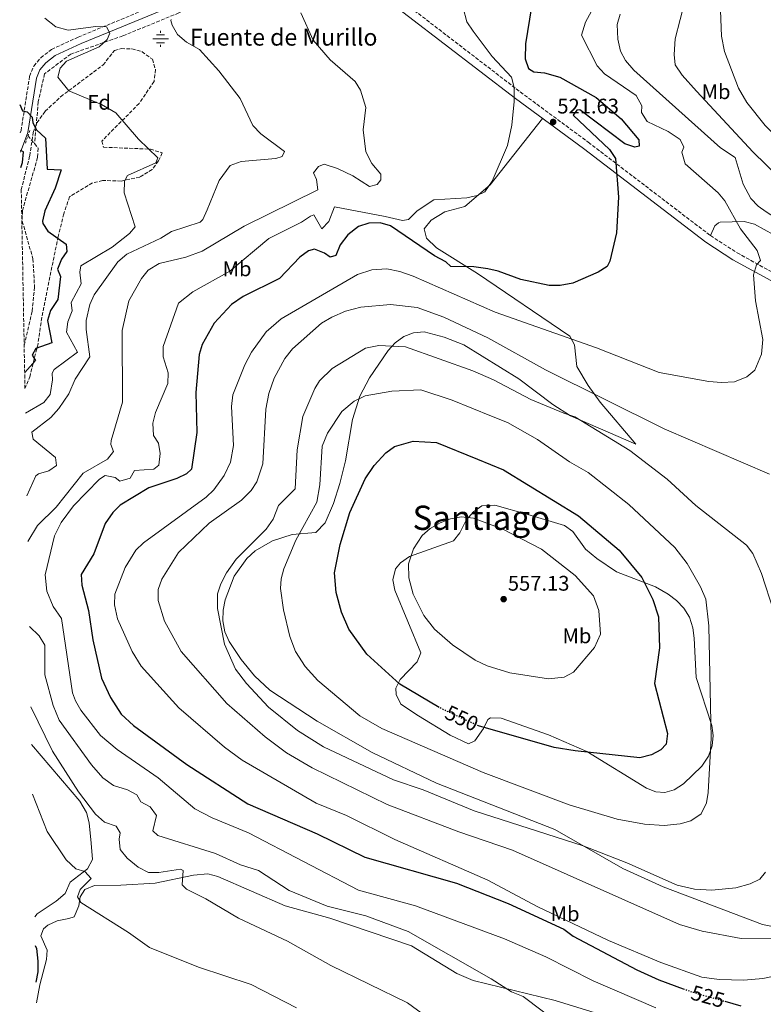
# Model space of a CAD drawing. Units: metres. Extents: x 627787 to 631238, y 4736557 to 4738933.
# Drawn here: x 627807 to 628159, y 4737355 to 4737822 of the extents above; entities that cross this region are included whole.
import ezdxf
from ezdxf.enums import TextEntityAlignment as Align

# ---------------------------------------------------------------- set-up
doc = ezdxf.new("R2010")
doc.units = ezdxf.units.M
doc.header["$MEASUREMENT"] = 0
for name, pattern in [('DGN Style 2', [1.7399219301090239, 1.043953158065414, -0.6959687720436097]), ('DGN Style 3', [2.435890702152634, 1.739921930109024, -0.6959687720436097]), ('DGN Style 5', [1.217945351076317, 0.5219765790327072, -0.6959687720436097])]:
    doc.linetypes.add(name, pattern=pattern)
for name, color, linetype, lineweight in [('Camino', 7, 'DGN Style 3', 0), ('Cota de curva de nivel directora', 7, 'Continuous', 0), ('Cota de punto acotado terreno', 7, 'Continuous', 0), ('Curva de nivel directora', 30, 'Continuous', 30), ('Curva de nivel directora no vista', 30, 'DGN Style 5', 30), ('Curva de nivel intermedia', 30, 'Continuous', 0), ('Etiqueta de uso rústico', 92, 'Continuous', 0), ('Etiqueta de zona arbolada', 92, 'Continuous', 0), ('Fuente-manantial-naciente', 7, 'Continuous', 0), ('Línea de cambio de uso (parcela vista)', 92, 'Continuous', 0), ('Margen derecho', 7, 'Continuous', 0), ('Pontón-alcantarilla (pasos de agua)', 1, 'DGN Style 2', 0), ('Punto acotado terreno (símbolo)', 7, 'Continuous', 0), ('Texto de Fuente', 4, 'Continuous', 0), ('Texto de Área (paraje) menor', 7, 'Continuous', 0), ('Vaguada', 142, 'DGN Style 3', 13), ('Vaguada no vista', 142, 'DGN Style 5', 0), ('Zona arbolada', 92, 'DGN Style 3', 0)]:
    doc.layers.add(name, color=color, linetype=linetype, lineweight=lineweight)
doc.styles.add('Style-Arial', font='arial.ttf')

# ---------------------------------------------------------------- blocks, each defined once
blk = doc.blocks.new('5NACIE')
at = {"layer": 'Fuente-manantial-naciente', "color": 4, "linetype": 'Continuous', "lineweight": 0, "flags": 128}
for points in [[(-0.375, 0), (0.375, 0)], [(-0.1875, 0.1875), (0.1875, 0.1875)], [(0, 0.2812), (0, 0.375)], [(-0.1875, -0.1875), (0.1875, -0.1875)], [(0, -0.2812), (0, -0.375)]]:
    blk.add_lwpolyline(points, dxfattribs=at)
blk = doc.blocks.new('5PATER')
at = {"layer": 'Vaguada no vista', "linetype": 'Continuous', "lineweight": 0}
h = blk.add_hatch(color=51, dxfattribs=at)
edge = h.paths.add_edge_path()
edge.add_ellipse((0, 0), major_axis=(-0.1095731443231308, -0.1110710700762829), ratio=0.9994222409660317, start_angle=0, end_angle=360)

msp = doc.modelspace()

# ---------------------------------------------------------------- linework, layer by layer
at = {"layer": 'Camino', "color": 7, "linetype": 'DGN Style 3', "lineweight": 0}
for points in [[(627934.5799999982, 4737861.77, 515.3399999999966), (627935.4600000011, 4737855.260000001, 514.550000000003), (627946.2300000002, 4737856.800000001, 519.5099999999948), (627955.5100000007, 4737852.369999999, 515.8000000000029), (627959.7899999988, 4737850.180000001, 514.7700000000041), (627964.1000000006, 4737847.690000001, 514.779999999999), (627976.2399999974, 4737839.36, 516.5200000000041), (628043.7800000003, 4737787.41, 520.1600000000036), (628075.94, 4737763.620000001, 523.279999999999), (628133.7799999998, 4737719.390000002, 528.0599999999977), (628146.3799999994, 4737711.270000001, 528.800000000003), (628164.0300000008, 4737701.520000001, 530.0599999999978), (628237.5500000003, 4737665.4, 537.5800000000017), (628359.4999999995, 4737609.690000001, 544.3399999999965)], [(627807.1200000015, 4737768.090000002, 500.0099999999948), (627807.489999998, 4737769.100000001, 499.9900000000052), (627811.5599999983, 4737794.810000001, 501.6100000000005), (627813.5399999986, 4737799.699999999, 501.9700000000012), (627816.8400000001, 4737803.560000001, 502.1600000000037), (627821.859999998, 4737807.560000001, 502.4900000000054), (627834.5399999982, 4737813.380000001, 503.2100000000065), (627914.3699999999, 4737846.330000003, 513.2400000000054), (627923.5499999998, 4737850.300000001, 513.6699999999983), (627931.4600000001, 4737854.720000003, 514.550000000003)]]:
    msp.add_polyline3d(points, dxfattribs=at)
at = {"layer": 'Curva de nivel directora', "color": 30, "linetype": 'Continuous', "lineweight": 30, "flags": 128}
for points, elevation in [([(628050.07, 4737833.75), (628046.3099999982, 4737810.190000001), (628046.0800000002, 4737803.17), (628047.6899999996, 4737798.53), (628050.1700000007, 4737796.890000002), (628055.1500000006, 4737796.520000001), (628062.4699999986, 4737794.37), (628079.6700000005, 4737784.79), (628091.4599999988, 4737774.640000001), (628099.91, 4737764.710000002), (628100.1000000001, 4737761.770000001), (628097.9199999986, 4737761.29), (628093.209999999, 4737762.900000001), (628071.9300000002, 4737779.000000001), (628070.4699999982, 4737778.82), (628068.8200000009, 4737776.430000001), (628086.0000000005, 4737760.160000001), (628088.7799999989, 4737755.980000001), (628090.3199999989, 4737737.65), (628089.2699999984, 4737720.75), (628086.2099999984, 4737707.280000002), (628084.9099999998, 4737704.740000002), (628080.6799999987, 4737702.07), (628068.5999999996, 4737696.86), (628062.6099999994, 4737695.730000001), (628057.5099999986, 4737695.850000001), (628043.959999999, 4737698.619999999), (628033.2699999983, 4737702.640000001), (628028.3799999999, 4737703.680000001), (628021.7900000005, 4737704.690000001), (628010.97, 4737704.830000001), (628008.5800000007, 4737706.920000001), (628003.129999999, 4737709.76)], 525.0000000000001), ([(627806.869999999, 4737781.439999999), (627808.2100000001, 4737778.550000002), (627810.329999999, 4737777.960000002), (627812.8199999989, 4737775.490000002), (627813.0800000004, 4737772.79), (627814.8399999995, 4737769.460000002), (627819.0399999995, 4737765.560000001), (627819.9400000002, 4737750.86), (627826.5599999987, 4737750.540000001), (627823.730000001, 4737741.83), (627818.8399999982, 4737731.140000002), (627817.7299999996, 4737726.199999999), (627817.8300000002, 4737725.090000001), (627820.1199999991, 4737721.51), (627828.9300000002, 4737715.289999999), (627829.1299999991, 4737711.860000002), (627826.5799999987, 4737708.190000001), (627824.7500000005, 4737703.51), (627826.1600000008, 4737700.020000001), (627824.9000000001, 4737689.150000001), (627821.4600000002, 4737684.010000001), (627819.9600000003, 4737679.170000001), (627822.0300000003, 4737668.600000001), (627814.5699999991, 4737665.980000001), (627812.7999999989, 4737662.850000001), (627814.3299999998, 4737660.25), (627809.2200000003, 4737654.650000001)], 500.0000000000011), ([(627807.4199999988, 4737751.590000001), (627808.1999999988, 4737754.09), (627808.6599999992, 4737759.080000001), (627807.269999999, 4737759.650000001)], 500.000000000001), ([(628003.129999999, 4737709.76), (627982.3499999985, 4737724.100000001), (627977.5199999983, 4737725.380000002), (627972.1200000005, 4737725.33), (627967.2499999999, 4737723.680000001), (627962.0799999998, 4737719.810000001), (627958.5300000004, 4737715.080000003), (627956.4699999995, 4737709.960000001), (627953.7499999994, 4737709.150000001), (627951.0499999992, 4737711.050000002), (627946.4400000003, 4737712.990000002), (627943.5199999989, 4737712.220000001), (627939.4299999987, 4737709.260000002), (627929.8599999996, 4737699.130000002), (627912.6199999999, 4737690.539999999), (627907.0899999999, 4737686.789999999), (627898.9699999995, 4737677.960000002), (627893.2499999997, 4737667.900000001), (627891.8700000006, 4737663.090000002), (627890.1899999997, 4737645.17), (627890.7399999995, 4737626.24), (627888.149999999, 4737608.880000002), (627885.7799999998, 4737606.580000003), (627881.2800000003, 4737604.4), (627867.9299999997, 4737599.940000001), (627854.4400000002, 4737591.74), (627850.8700000006, 4737588.250000001), (627847.3100000002, 4737583.09), (627841.9000000008, 4737568.74), (627835.9599999997, 4737558.910000003), (627836.219999999, 4737553.910000003), (627839.3599999994, 4737541.870000001), (627841.4200000003, 4737527.99), (627845.6000000001, 4737509.940000001), (627849.9000000006, 4737500.67), (627854.8200000002, 4737492.84), (627860.769999998, 4737487.439999999), (627886.03, 4737468.930000001), (627914.779999999, 4737450.430000001), (627947.6399999984, 4737436.180000001), (627970.1800000002, 4737425.160000001), (628013.6099999996, 4737412.82), (628038.0299999992, 4737403.24), (628064.3300000004, 4737390.990000002), (628068.8700000001, 4737387.76), (628098.8899999986, 4737371.810000001), (628109.3600000005, 4737367.110000002), (628120.9199999986, 4737362.830000001)], 525.0000000000002), ([(628005.3699999986, 4737496.050000002), (627986.7299999995, 4737507.030000002), (627971.11, 4737521.27), (627962.5499999992, 4737533.000000002), (627959.1299999994, 4737541.150000001), (627956.5900000002, 4737550.51), (627955.8499999982, 4737559.760000002), (627958.47, 4737573.160000001), (627963.0900000001, 4737588.380000001), (627970.4299999983, 4737604.279999999), (627974.6100000005, 4737610.490000002), (627980.1899999992, 4737616.560000001), (627984.1900000003, 4737619.57), (627993.1499999989, 4737622.04), (628004.1700000005, 4737621.430000001), (628023.4600000002, 4737613.560000002), (628035.7600000004, 4737608.560000001), (628071.2599999995, 4737586.750000001), (628090.529999999, 4737570.52), (628101.3299999994, 4737557.550000001), (628106.5700000009, 4737547.190000001), (628109.1799999994, 4737538.890000002), (628109.7200000002, 4737524.210000001), (628107.36, 4737507.279999999), (628113.4500000008, 4737483.610000002), (628112.7899999992, 4737478.670000001), (628110.23, 4737475.939999999), (628105.8400000001, 4737473.560000001), (628100.29, 4737472.080000003), (628069.6599999992, 4737475.420000001), (628059.869999999, 4737477.07), (628024.019999999, 4737487.380000002)], 550.0000000000003), ([(627814.2499999994, 4737383.24), (627814.769999998, 4737381.830000003), (627815.4599999987, 4737375.890000001), (627815.4499999997, 4737370.890000001), (627814.5699999991, 4737365.939999999)], 500.000000000001), ([(628140.6299999984, 4737356.880000001), (628148.1200000007, 4737354.770000001)], 525.0000000000001)]:
    msp.add_lwpolyline(points, dxfattribs=dict(at, elevation=elevation))
at = {"layer": 'Curva de nivel directora no vista', "color": 30, "linetype": 'DGN Style 5', "lineweight": 30, "flags": 128}
for points, elevation in [([(628024.019999999, 4737487.380000002), (628023.2799999992, 4737487.59), (628006.5699999989, 4737495.340000001), (628005.3699999986, 4737496.050000002)], 550.0000000000005), ([(628120.9199999986, 4737362.830000001), (628125.3199999996, 4737361.210000004), (628140.6299999984, 4737356.880000001)], 525.0000000000005)]:
    msp.add_lwpolyline(points, dxfattribs=dict(at, elevation=elevation))
at = {"layer": 'Curva de nivel intermedia', "color": 30, "linetype": 'Continuous', "lineweight": 0, "flags": 128}
for points, elevation in [([(628086.2199999995, 4737841.83), (628074.5499999997, 4737820.470000001), (628072.7800000017, 4737814.33), (628080.1800000002, 4737799.739999999), (628083.5599999997, 4737796.039999999), (628098.550000001, 4737785.689999999), (628101.3499999995, 4737780.850000001), (628101.2000000019, 4737777.749999999), (628103.8600000018, 4737773.489999999), (628113.7200000013, 4737768.689999998), (628119.4800000013, 4737764.91), (628121.1100000008, 4737761.300000001), (628120.2400000013, 4737758.84), (628121.75, 4737753.350000001), (628137.3499999995, 4737739.66), (628140.5900000003, 4737735.849999999), (628147.9100000006, 4737722.59), (628155.8400000011, 4737712.390000001), (628157.4700000006, 4737707.59), (628155.6300000009, 4737705.640000001), (628154.1500000012, 4737700.759999999), (628155.1000000011, 4737688.55), (628158.5099999999, 4737670.15), (628157.950000001, 4737663.33), (628154.7500000002, 4737655.710000001), (628150.9200000013, 4737652.499999999), (628145.1600000013, 4737650.230000001), (628139.0400000013, 4737649.789999997), (628133.0100000009, 4737650.319999999), (628109.4299999997, 4737654.630000001)], 530.0000000000001), ([(628121.7800000013, 4737830.8), (628117.0800000008, 4737812.63), (628116.5599999999, 4737805.15), (628117.1299999999, 4737800.189999999), (628120.3600000021, 4737795.350000001), (628127.2000000017, 4737787.779999998), (628153.9900000002, 4737758.909999999), (628166.02, 4737747.310000001), (628176.9099999998, 4737739.159999999), (628219.2300000007, 4737703.3), (628231.6800000007, 4737690.42), (628243.8300000011, 4737679.909999999), (628256.5200000004, 4737667.019999999), (628274.1900000017, 4737654.859999999), (628276.3100000005, 4737650.519999999), (628276.2600000014, 4737646.130000001), (628278.9900000005, 4737641.92), (628290.5900000011, 4737633.640000001), (628310.320000001, 4737612.67), (628315.52, 4737605.819999999), (628331.3600000008, 4737580.539999999), (628348.0199999996, 4737558.51)], 540.0000000000001), ([(628016.7600000014, 4737827.310000001), (628018.5400000005, 4737820.630000002), (628021.3900000004, 4737816.190000001), (628030.4899999998, 4737804.140000001), (628039.6699999997, 4737794.439999999), (628040.9300000003, 4737789.58), (628040.9000000014, 4737782.859999999), (628039.8200000017, 4737771.619999998), (628037.7400000007, 4737762.05), (628030.5200000011, 4737745.140000001), (628026.9400000003, 4737740.069999998), (628023.3100000004, 4737738.369999998), (628018.4199999998, 4737737.330000001), (628002.900000001, 4737736.350000001), (627994.9200000013, 4737731.140000001), (627990.9299999994, 4737727.09), (627987.99, 4737726.609999998), (627979.8499999995, 4737728.48), (627955.8200000013, 4737732.999999999), (627953.2199999996, 4737726.029999999), (627949.9000000004, 4737722.560000001), (627946.1299999997, 4737729.289999999), (627944.4100000008, 4737728.630000002), (627940.2800000003, 4737725.8), (627924.7300000022, 4737717.999999999), (627906.3800000013, 4737702.52), (627888.8600000021, 4737692.720000001), (627882.0700000015, 4737687.460000002), (627874.72, 4737666.960000001), (627874.7699999993, 4737661.980000001), (627877.1699999998, 4737654.37), (627876.9400000018, 4737649.359999998), (627871.2000000018, 4737635.609999999)], 520), ([(628138.4900000015, 4737825.980000001), (628139.0599999992, 4737813.83), (628140.3300000011, 4737806.599999999), (628146.9600000007, 4737789.140000001), (628150.9500000004, 4737782.359999998), (628159.6000000006, 4737771.5), (628177.690000002, 4737753.779999999), (628216.9700000009, 4737722.38), (628234.6800000003, 4737704.769999999), (628243.430000001, 4737697.399999999), (628246.0599999997, 4737696.039999999), (628251.0199999994, 4737694.930000001), (628258.2000000011, 4737696.029999999), (628271.5899999999, 4737699.920000001), (628274.3300000002, 4737698.92), (628277.94, 4737695.619999997), (628281.0600000003, 4737690.26), (628284.5400000005, 4737686.659999999), (628295.2500000015, 4737680.369999999), (628305.4700000007, 4737671.519999998), (628335.63, 4737631.09), (628341.3400000009, 4737625.149999999), (628350.4800000006, 4737618.140000001)], 545), ([(627818.8300000017, 4737822.34), (627824.0000000015, 4737818.199999999), (627829.7500000005, 4737816.749999999), (627842.9, 4737818.430000001), (627847.9100000013, 4737818.199999999), (627849.5499999997, 4737815.210000001), (627848.2000000018, 4737812.220000001), (627844.5000000005, 4737808.84), (627829.0300000008, 4737801.919999998), (627825.9999999999, 4737798.65), (627824.9699999995, 4737794.449999998), (627830.1300000004, 4737788), (627845.6500000015, 4737781.410000001), (627852.3600000015, 4737777.56), (627863.0200000011, 4737765.069999999), (627872.1699999997, 4737756.180000001), (627871.2199999997, 4737753.84), (627857.9299999994, 4737747.939999999), (627856.4400000006, 4737745.16), (627856.2999999999, 4737739.699999998), (627861.49, 4737723.630000001), (627858.7600000009, 4737720.350000001), (627850.6300000015, 4737713.929999999), (627835.8400000012, 4737705.140000001), (627835.2900000014, 4737702.119999997), (627835.9599999997, 4737696.560000001), (627831.2300000001, 4737687.810000001), (627831.6700000004, 4737683.859999998), (627829.6699999999, 4737678.640000001), (627829.0599999997, 4737673.65), (627834.3000000013, 4737664.220000001), (627823.140000001, 4737655.970000001), (627822.2100000011, 4737654.300000001), (627822.4500000003, 4737651.079999999), (627821.2300000021, 4737644.180000001), (627818.3300000009, 4737640.38), (627809.5800000001, 4737635.279999999)], 505), ([(627878.6000000003, 4737821.680000001), (627878.3299999998, 4737821.21), (627878.9800000002, 4737819.09), (627881.5300000006, 4737814.659999999), (627885.7800000019, 4737811.009999999), (627892.0100000014, 4737807.59), (627901.1399999999, 4737797.48), (627911.2000000004, 4737784.259999998), (627917.1799999995, 4737771.509999999), (627920.9500000003, 4737767.619999999), (627932.2100000011, 4737759.210000001), (627931.1000000002, 4737756.88), (627928.1299999997, 4737755.970000001), (627911.6500000019, 4737754.550000001), (627906.54, 4737752.59), (627901.2899999997, 4737745.519999998), (627895.6400000014, 4737731.62), (627893.5500000014, 4737727.029999998), (627892.320000002, 4737725.819999999), (627878.7099999998, 4737721.390000001), (627873.6200000005, 4737718.189999999), (627857.5200000004, 4737710.619999998), (627853.3600000006, 4737707.039999999), (627842.1199999999, 4737691.429999999), (627840.1300000006, 4737686.859999998), (627838.3899999994, 4737679.220000001), (627838.270000001, 4737675.029999999), (627840.03, 4737662.09), (627833.13, 4737651.490000002), (627830.1399999993, 4737644.479999999), (627825.3400000005, 4737637.600000001), (627821.6600000013, 4737633.220000001), (627812.610000001, 4737626.42), (627813.2200000013, 4737623.06), (627823.8800000009, 4737614.369999999), (627824.2100000017, 4737610.52), (627820.6599999999, 4737608.09), (627815.7900000017, 4737606.609999998), (627814.5700000012, 4737605.679999999), (627810.2999999998, 4737596.15)], 510), ([(627939.9300000014, 4737824.909999999), (627945.7000000004, 4737811.930000001), (627953.87, 4737802.649999999), (627965.5500000011, 4737792.430000001), (627968.1600000019, 4737788.199999999), (627970.6699999997, 4737780.009999999), (627969.4400000003, 4737769.499999999), (627970.6400000006, 4737759.03), (627973.4800000016, 4737753.560000001), (627977.7300000006, 4737748.569999999), (627977.7500000007, 4737745.750000001), (627975.9700000016, 4737743.560000001), (627972.3799999995, 4737742.63), (627964.5400000007, 4737747.74), (627957.3400000012, 4737751.140000001), (627950.9300000007, 4737753.199999998), (627948.290000001, 4737752.159999999), (627945.8600000015, 4737749.189999999), (627947.2600000006, 4737745.980000001), (627948.0000000005, 4737741.019999999), (627913.0600000002, 4737723.899999999), (627893.2300000018, 4737712.109999998), (627885.5400000005, 4737709.17), (627872.9400000009, 4737706.140000001), (627867.6800000014, 4737703.07), (627864.4400000004, 4737699.130000002), (627858.4600000014, 4737688.449999999), (627855.3400000011, 4737674.5), (627855.4400000017, 4737640.619999999), (627850.1500000008, 4737622.34), (627850.0300000003, 4737620.48), (627851.2300000006, 4737617.259999999), (627848.4299999998, 4737613.550000001), (627836.9500000001, 4737606.939999999), (627824.0700000008, 4737590.789999999), (627815.2199999995, 4737582.130000001), (627810.7000000001, 4737574.649999999)], 515.0000000000001), ([(628091.0900000001, 4737824.220000001), (628089.6900000008, 4737819.369999998), (628089.8700000019, 4737812.390000001), (628091.1799999995, 4737806.720000001), (628093.550000001, 4737802.31), (628097.5400000007, 4737797.679999999), (628138.5000000005, 4737761.01), (628145.51, 4737756.369999997), (628149.2300000016, 4737743.789999999), (628152.8300000002, 4737736.899999999), (628156.390000001, 4737733.300000001), (628160.1500000004, 4737730.599999999), (628175.1900000009, 4737721.079999999), (628188.6600000003, 4737708.359999998), (628199.6799999997, 4737699.82), (628201.8900000001, 4737695.570000002), (628202.4400000002, 4737688.689999999), (628201.5400000014, 4737683.730000001), (628209.15, 4737668.939999999), (628212.8499999993, 4737658.8), (628213.9300000012, 4737653.869999999), (628213.4700000007, 4737646.739999998)], 535), ([(628109.4299999997, 4737654.630000001), (628079.7900000013, 4737666.209999999), (628031.9500000017, 4737683.219999999), (627993.1500000011, 4737700.140000001), (627986.820000001, 4737702.490000002), (627980.6200000007, 4737703.66), (627973.5000000016, 4737703.220000001), (627966.6700000009, 4737701), (627930.6200000019, 4737680.029999999), (627923.5000000006, 4737673.859999998), (627916.5, 4737664.199999998), (627913.3399999995, 4737658.25), (627907.6700000011, 4737644.060000001), (627907.0300000019, 4737638.48), (627908.0199999998, 4737620.009999998), (627906.5900000016, 4737612.130000002), (627903.7000000014, 4737605.869999998), (627898.8100000008, 4737599.060000001), (627895.190000002, 4737595.600000001), (627865.4200000018, 4737573.91), (627861.8000000007, 4737570.470000001), (627856.7600000004, 4737562.350000001), (627851.9600000014, 4737549.609999999), (627851.7800000004, 4737544.600000001), (627853.230000001, 4737537.999999999), (627860.0599999995, 4737522.499999999), (627864.4000000001, 4737515.5), (627882.1699999999, 4737495.810000001), (627903.8600000001, 4737477.17), (627912.1799999995, 4737471.050000002), (627947.16, 4737450.699999998), (627961.53, 4737444.789999999), (627984.4500000018, 4737433.480000001), (628028.4400000002, 4737414.170000001), (628051.770000001, 4737401.83), (628085.4599999996, 4737385.660000001), (628110.3300000004, 4737375.31), (628129.6700000014, 4737368.350000001), (628137.9599999995, 4737367.16), (628149.4999999999, 4737366.970000001), (628158.5299999999, 4737367.649999999), (628168.4200000007, 4737369.720000001)], 530.0000000000001), ([(628161.6600000013, 4737606.4), (628111.8900000006, 4737627.95), (628055.7400000007, 4737655.840000001), (628028.42, 4737671.050000001), (628007.6399999995, 4737680.869999997), (627994.8900000001, 4737685.309999999), (627982.3399999995, 4737686.76), (627968.2500000012, 4737685.470000001), (627961.0400000005, 4737683.689999999), (627954.620000001, 4737680.81), (627949.7599999995, 4737677.910000001), (627935.9000000014, 4737665.82), (627932.3099999995, 4737661.199999998), (627927.3099999994, 4737651.88), (627924.8000000014, 4737644.600000001), (627923.3900000011, 4737637.25), (627921.9100000014, 4737611.390000001), (627919.1100000007, 4737602.819999999), (627916.3600000015, 4737598.649999999), (627911.8900000011, 4737594.119999998), (627896.4999999997, 4737583.279999999), (627882.0200000001, 4737569.42), (627874.0700000018, 4737556.76), (627872.3700000008, 4737551.88), (627872.3200000017, 4737546.699999999), (627875.3900000006, 4737536.909999998), (627883.2800000008, 4737522.489999999), (627904.8300000002, 4737497.889999999), (627923.0800000004, 4737482.039999999), (627933.1500000021, 4737474.599999999), (627945.3000000003, 4737467.369999997), (627980.7800000017, 4737450.079999999), (628014.6700000014, 4737437.159999999), (628040.0600000009, 4737428.439999999), (628119.0499999999, 4737393.31), (628129.8700000005, 4737390.02), (628148.370000001, 4737386.609999998), (628174.5800000008, 4737386.539999999)], 535), ([(628134.4900000005, 4737409.439999999), (628126.2500000016, 4737409.99), (628117.9700000003, 4737411.949999998), (628094.2599999995, 4737422.49), (628073.4800000013, 4737430.539999999), (628021.8900000011, 4737446.989999999), (627997.74, 4737456.939999999), (627983.7800000012, 4737461.82), (627950.6400000001, 4737477.439999999), (627938.3400000001, 4737485.140000001), (627924.6500000019, 4737496.17), (627914.1900000012, 4737507.349999999), (627909.0500000002, 4737514.13), (627903.8400000001, 4737525.939999999), (627900.4200000003, 4737542.84), (627900.4900000016, 4737549.759999999), (627902.0000000005, 4737554.52), (627904.6600000003, 4737559.810000001), (627909.3600000008, 4737566.289999999), (627923.4600000004, 4737580.449999998), (627926.7700000008, 4737585.15), (627929.3500000001, 4737591.640000001), (627937.2800000005, 4737599.449999999), (627938.2100000003, 4737617.980000001), (627940.8500000001, 4737633.84), (627946.4699999993, 4737647.09), (627948.670000001, 4737650.65), (627954.7700000008, 4737656.529999999), (627970.4400000017, 4737666.06), (627976.7800000006, 4737667.350000001), (627989.3800000004, 4737666.769999999), (628021.3300000001, 4737655.38), (628031.0199999996, 4737651.180000001), (628048.74, 4737641.88), (628064.3500000006, 4737635.270000001), (628069.5099999993, 4737633.539999999), (628095.6100000017, 4737617.63), (628113.300000001, 4737604.02), (628126.8500000007, 4737591.680000001), (628150.8200000008, 4737572.88), (628153.7800000003, 4737568.850000001), (628157.9300000009, 4737559.449999998), (628163.8200000006, 4737541.390000001)], 540.0000000000001), ([(628111.8500000003, 4737440.099999999), (628102.6100000001, 4737440.749999999), (628089.6300000005, 4737443.160000001), (628066.8600000007, 4737449.929999999), (628026.1300000012, 4737465.220000001), (627978.1700000009, 4737486.009999999), (627967.7999999997, 4737492.050000001), (627947.9500000012, 4737508.71), (627941.9499999998, 4737515.34), (627937.360000001, 4737522.579999999), (627934.6699999998, 4737529.539999999), (627931.6400000012, 4737542.239999999), (627930.3400000003, 4737552.329999999), (627930.6100000007, 4737556.84), (627931.8600000002, 4737561.679999999), (627937.5800000001, 4737575.230000001), (627947.4999999999, 4737593.189999999), (627948.880000001, 4737601.420000001), (627950.03, 4737619.76), (627952.4700000008, 4737625.829999999), (627959.2800000014, 4737636.059999999), (627965.0999999996, 4737641.05), (627970.4300000005, 4737643.470000001), (627983.0300000003, 4737645.720000001), (627996.7300000018, 4737646.33), (628011.5600000002, 4737641.49), (628030.1600000013, 4737633.980000001), (628037.7400000007, 4737630.939999999), (628051.8700000015, 4737622.890000001), (628067.0700000008, 4737612.33), (628075.900000002, 4737607.289999999), (628095.1700000014, 4737592.07), (628116.9800000001, 4737571.679999999), (628122.6799999998, 4737564.24), (628129.0200000011, 4737553.160000001), (628131.4999999999, 4737547.309999999), (628132.9700000007, 4737534.619999997), (628134.1200000017, 4737481.4), (628132.7000000002, 4737455.789999999), (628131.8200000017, 4737450.869999997), (628129.4400000012, 4737445.600000001), (628124.4800000014, 4737442.269999999), (628119.420000001, 4737440.850000001), (628111.8500000003, 4737440.099999999)], 545), ([(627871.2000000018, 4737635.609999999), (627869.8800000009, 4737630.65), (627870.1300000012, 4737624.749999999), (627872.5099999994, 4737621.159999999), (627873.2800000005, 4737616.210000001), (627872.7900000011, 4737610.739999999), (627870.3300000001, 4737608.859999999), (627861.270000001, 4737608.180000001), (627859.1299999997, 4737604.519999999), (627854.2900000005, 4737603.199999999), (627852.0799999998, 4737604.82), (627847.2899999999, 4737605.819999999), (627844.600000001, 4737604.069999999), (627832.35, 4737591.499999999), (627826.4300000012, 4737583.519999999), (627823.3100000009, 4737577.199999998), (627818.8600000006, 4737558.82), (627819.6400000007, 4737551.070000002), (627822.6900000017, 4737543.8), (627826.7000000017, 4737538.09), (627831.9000000006, 4737502.949999999), (627833.280000002, 4737499.08), (627835.8300000001, 4737494.749999999), (627845.0900000005, 4737482.679999999), (627853.0600000012, 4737476.099999999), (627872.390000001, 4737462.75), (627889.7200000003, 4737447.989999998), (627897.9800000016, 4737443.699999999), (627915.0899999996, 4737436.660000001), (627967.2800000011, 4737409.529999998), (627994.1900000004, 4737402.109999999), (628036.29, 4737386.49), (628055.8200000012, 4737377.939999999), (628078.2000000019, 4737366.57), (628107.8499999995, 4737353.789999999)], 520), ([(628057.1100000008, 4737509.55), (628038.8100000013, 4737512.369999998), (628028.0199999999, 4737515.739999999), (628022.4200000007, 4737518.42), (628011.7099999997, 4737525.609999999), (628003.1400000001, 4737533.140000001), (627998.0799999996, 4737539.499999999), (627993.0199999993, 4737549.649999999), (627991.0000000009, 4737557.41), (627990.8700000012, 4737564.06), (627993.3000000009, 4737571.09), (627997.3399999999, 4737577.459999999), (628001.0500000003, 4737580.81), (628005.8500000014, 4737583.430000001), (628010.8, 4737585.329999999), (628015.7700000012, 4737586.239999999), (628021.6400000007, 4737585.630000001), (628035.5500000003, 4737580.41), (628053.8200000006, 4737570.939999999), (628069.7000000017, 4737558.51), (628078.4299999999, 4737548.829999999), (628080.9700000014, 4737541.890000001), (628081.7500000015, 4737530.640000002), (628078.9300000007, 4737524.390000001), (628068.9000000014, 4737512.749999999), (628064.4900000015, 4737510.38), (628057.1100000008, 4737509.55)], 555.0000000000001), ([(628063.6900000012, 4737345.09), (628045.1700000004, 4737359.16), (628039.5600000002, 4737361.310000001), (628029.9800000002, 4737367.539999999), (627990.7800000019, 4737389.880000001), (627970.7400000012, 4737397.3), (627952.3300000001, 4737401.929999999), (627934.4200000018, 4737409.409999999), (627919.8700000007, 4737418.84), (627911.300000001, 4737421.569999998), (627899.5700000008, 4737426.909999998), (627872.2700000004, 4737435.390000002), (627869.8499999996, 4737437.550000001), (627871.6199999999, 4737444.800000002), (627868.6400000004, 4737448.9), (627864.2100000002, 4737451.259999999), (627862.3000000013, 4737454.599999998), (627857.9000000004, 4737456.970000001), (627851.3300000011, 4737458.99), (627846.1800000012, 4737462.67), (627840.8700000005, 4737468.82), (627825.5599999995, 4737489.95), (627822.7800000011, 4737496.890000001), (627818.8400000005, 4737511.49), (627818.76, 4737525.55), (627816.0199999998, 4737529.880000001), (627811.450000001, 4737534.350000001)], 515.0000000000001), ([(627812.1500000006, 4737496.32), (627822.380000001, 4737475.31), (627834.7200000016, 4737456.009999999), (627842.7700000004, 4737445.55), (627847.0300000006, 4737441.71), (627852.5200000004, 4737439.73), (627854.4800000006, 4737436.649999999), (627853.9999999999, 4737433.730000001), (627854.4, 4737428.76), (627857.7100000003, 4737424.73), (627862.9200000005, 4737420.359999999), (627867.790000001, 4737417.930000001), (627872.7900000011, 4737417.900000001), (627883.0199999993, 4737419.479999999), (627884.1700000004, 4737418.8), (627883.8000000016, 4737412), (627885.8600000001, 4737410.009999999), (627895.0300000011, 4737405.480000001), (627910.350000001, 4737396.279999998), (627933.5400000011, 4737385.359999999), (627954.1500000017, 4737373.759999998), (627990.3900000006, 4737356.220000001), (627999.270000001, 4737349.769999999)], 510), ([(627812.9199999995, 4737454.96), (627819.8500000008, 4737437.309999999), (627828.8899999999, 4737423.819999999), (627833.4000000005, 4737419.680000001), (627837.6699999997, 4737418.42), (627840.6800000004, 4737414.949999998), (627835.4400000012, 4737409.779999998), (627834.2800000012, 4737406.300000001), (627835.7400000007, 4737403.71), (627858.400000001, 4737389.470000001), (627868.2300000013, 4737382.319999999), (627891.4400000013, 4737373.01), (627916.3400000014, 4737364.849999999), (627937.8900000007, 4737353.850000001)], 505), ([(628159.8100000008, 4737418.100000001), (628157.1200000017, 4737414.699999998), (628152.6100000012, 4737412.51), (628145.7100000011, 4737410.59), (628134.4900000005, 4737409.439999999)], 540.0000000000001)]:
    msp.add_lwpolyline(points, dxfattribs=dict(at, elevation=elevation))
at = {"layer": 'Línea de cambio de uso (parcela vista)', "color": 92, "linetype": 'Continuous', "lineweight": 0}
for points in [[(628054.2400000002, 4737774.930000001, 521.3999999999943), (628029.5700000003, 4737743.49, 519.8000000000029), (628017.5599999997, 4737733.25, 521.179999999993), (628007.9900000002, 4737730.630000001, 521.3300000000017), (628001.5999999996, 4737726.75, 521.529999999999), (627998.25, 4737722.640000001, 521.8300000000017), (627999.4600000001, 4737718.27, 522.4900000000052), (628004.1100000005, 4737713.560000001, 523.320000000007), (628023.5499999998, 4737701.4, 524.75), (628067.1600000003, 4737671.77, 529.0500000000029), (628069.4000000004, 4737667.77, 529.8000000000029), (628070.4699999997, 4737657.4, 531.9499999999971), (628075.8799999999, 4737648.439999999, 534.3600000000006), (628081.5899999999, 4737640.609999999, 536.070000000007), (628098.4600000001, 4737620.74, 538.5399999999936), (628067.4699999997, 4737634.050000001, 540.6300000000047), (628059.1200000001, 4737639.5, 540.5800000000017), (628043.0499999998, 4737651.619999999, 539.5899999999965), (628017.0899999999, 4737667.67, 537.6699999999983), (628007.75, 4737671.369999999, 537.8999999999943), (627998.29, 4737673.77, 538.3899999999994), (627993.1799999997, 4737673.430000001, 538.7299999999959), (627988.6299999999, 4737671.66, 539.2400000000052), (627984.5300000003, 4737668.619999999, 539.9499999999971), (627981.2000000002, 4737665.060000001, 540.6900000000023), (627972.4800000006, 4737652.029999999, 542.8999999999943), (627967.8899999997, 4737643.34, 544.2700000000041), (627964.3099999997, 4737632.42, 545.7899999999936), (627961.04, 4737612.800000001, 547.75), (627958.4400000004, 4737601.970000001, 548.6300000000047), (627955.4000000004, 4737592.529999999, 548.9400000000023), (627951.4699999997, 4737583.430000001, 548.8000000000029), (627946.9500000002, 4737578.92, 547.8899999999994), (627935.75, 4737577.84, 544.4400000000023), (627926.5199999996, 4737574.939999999, 543.0500000000029), (627918.29, 4737570.220000001, 542.3000000000029), (627914.2800000003, 4737566.51, 542.0399999999936), (627908.4400000004, 4737558.210000001, 541.5500000000029), (627904.0999999996, 4737547, 541.1199999999953), (627903.1399999997, 4737542.08, 541), (627903.0700000003, 4737536.949999999, 540.8899999999994), (627904.0199999996, 4737531.869999999, 540.8099999999977), (627906, 4737527.279999999, 540.8000000000029), (627911.5999999996, 4737518.66, 540.8999999999943), (627917.9400000004, 4737510.930000001, 541.070000000007), (627925.2199999997, 4737504.15, 541.2100000000064), (627947.5899999999, 4737489.470000001, 541.279999999999), (627973.5999999996, 4737474.699999999, 541.3300000000017), (628004.1900000004, 4737460.09, 541.3899999999994), (628060.0899999999, 4737438.289999999, 541.5099999999948), (628092.2800000003, 4737419.77, 540.5), (628111.3600000005, 4737411.02, 539.7899999999936), (628158.3300000001, 4737393.220000001, 537.8500000000058), (628168.0800000001, 4737391.390000001, 537.1399999999994)], [(628285.0073999995, 4737670.5921, 544.279999999999), (628280.7199999997, 4737674.07, 544.2700000000041), (628275.8399999999, 4737675.01, 543.7599999999948), (628264.6600000003, 4737674.550000001, 542.4400000000023), (628256.7199999997, 4737675.480000001, 541.6699999999983), (628253.4199999999, 4737677.67, 541.3399999999965), (628249.9100000003, 4737681.230000001, 541.2100000000064), (628239.9800000006, 4737687.720000001, 540.5), (628219.0199999996, 4737693.480000001, 539.0099999999948), (628204.5700000003, 4737699.310000001, 536.9600000000064), (628182.04, 4737709.75, 533.7299999999959), (628154.5800000001, 4737724.859999999, 530.6699999999983), (628149.6600000003, 4737726.039999999, 530.0899999999965), (628138.3099999997, 4737725.74, 528.8500000000058), (628137.54, 4737725.49, 528.7899999999936), (628135.7800000003, 4737724.100000001, 528.7899999999936), (628133.7800000003, 4737719.390000001, 528.0599999999977)], [(628112.2100000001, 4737455.67, 545.9799999999959), (628107.8799999999, 4737456.02, 546.3800000000047), (628103.4600000001, 4737457.800000001, 546.820000000007), (628075.3200000003, 4737475.15, 549.8399999999965), (628057.0899999999, 4737483.050000001, 550.9499999999971), (628034.7199999997, 4737491.01, 551.4700000000012), (628029.6799999997, 4737491.07, 551.279999999999), (628028.3600000005, 4737490.359999999, 551.1399999999994), (628026.2999999998, 4737485.980000001, 549.8800000000047), (628022.3200000003, 4737480.27, 549.3699999999953), (628019.29, 4737478.83, 549.1199999999953), (628010.5800000001, 4737482.82, 548.4700000000012), (627995.6600000003, 4737492.01, 547.5599999999977), (627987.1600000003, 4737497.57, 548.2100000000064), (627985, 4737502.210000001, 549.0099999999948), (627984.9000000004, 4737505.119999999, 549.4499999999971), (627986.8600000005, 4737509.32, 550.0099999999948), (627995.0300000003, 4737517.539999999, 551.029999999999), (627996.7400000002, 4737521.859999999, 551.4199999999983), (627984.4199999999, 4737551.480000001, 553.029999999999), (627983.4800000006, 4737556.480000001, 553.4600000000064), (627984.75, 4737561.59, 554), (627987.0300000003, 4737564.550000001, 554.2599999999948), (627991.4100000003, 4737567.41, 554.5200000000041), (628012.1900000004, 4737574.890000001, 555.6300000000047), (628015.1600000003, 4737578.680000001, 555.2299999999959), (628018.1399999997, 4737584.619999999, 554.2599999999948), (628021.5800000001, 4737588.58, 553.9400000000023), (628025.5700000003, 4737591.52, 553.6300000000047), (628031.7300000006, 4737591.84, 553.2599999999948), (628047.3899999997, 4737587.380000001, 552.8999999999943), (628064.6299999999, 4737582.100000001, 551.6000000000058), (628068.5800000001, 4737579.390000001, 551.6999999999971), (628074.6900000004, 4737571, 552.320000000007), (628079.9900000002, 4737566.609999999, 552.1199999999953), (628089.3200000003, 4737560.279999999, 551.2100000000064), (628107.7599999999, 4737553.09, 548.4799999999959), (628113.6799999997, 4737549.680000001, 547.7299999999959), (628117.7300000006, 4737546.640000001, 547.2299999999959), (628121.2000000002, 4737543.029999999, 546.8099999999977), (628123.8499999996, 4737538.689999999, 546.4600000000064), (628125.4100000003, 4737533.779999999, 546.2700000000041), (628126.04, 4737528.77, 546.2299999999959), (628126.9299999997, 4737510.220000001, 546.1999999999971), (628134.4500000002, 4737487.460000001, 544.3099999999977), (628134.9800000006, 4737482.66, 544.2100000000064), (628134.5800000001, 4737477.779999999, 544.2100000000064), (628132.8700000001, 4737472.890000001, 544.3300000000017), (628129.6600000003, 4737468.279999999, 544.570000000007), (628120.9699999997, 4737459.869999999, 545.2299999999959), (628116.5899999999, 4737457.07, 545.5899999999965), (628112.2100000001, 4737455.67, 545.9799999999959)], [(627813.9900000002, 4737396.869999999, 501.6000000000058), (627815.2100000001, 4737398.33, 501.9499999999971), (627824.1900000004, 4737404.220000001, 502.3000000000029), (627828.3300000001, 4737407.960000001, 503.6600000000035), (627830.7300000006, 4737413.32, 503.8800000000047), (627838.8799999999, 4737419.67, 505.3300000000018), (627841.2699999996, 4737423.960000001, 506.6399999999995), (627840.7100000001, 4737431.710000001, 508.1100000000006), (627839.6699999999, 4737441.41, 508.7400000000052), (627838.4400000004, 4737446.26, 508.6699999999983), (627835.3600000005, 4737451.710000001, 508.5399999999936), (627812.4800000006, 4737478.470000001, 506.8600000000006)], [(628135.0499999998, 4737334.27, 519.029999999999), (628060.3300000001, 4737357.300000001, 515.4900000000052), (628021.5, 4737366.800000001, 514.2200000000012), (628013.79, 4737370.100000001, 513.9799999999959), (627992.2699999996, 4737383.09, 513.3399999999965), (627953.5899999999, 4737396.279999999, 512.6000000000058), (627932.4500000002, 4737402.050000001, 511.7899999999936), (627900.6699999999, 4737415.92, 511.6199999999953), (627895.8600000005, 4737417.189999999, 510.9900000000052), (627889.1100000005, 4737416.680000001, 510.6399999999995), (627871.0199999996, 4737412.779999999, 508.0800000000018), (627854.6900000004, 4737411.859999999, 507.3999999999942), (627842.2999999998, 4737411.66, 505.6600000000035), (627837.7300000006, 4737409.75, 505.1100000000006), (627835.5499999998, 4737406.42, 504.6699999999983), (627834.9199999999, 4737402.119999999, 504.2799999999989), (627832.5700000003, 4737396.939999999, 503.8899999999995), (627830.0999999996, 4737396.029999999, 503.2299999999959), (627824.6299999999, 4737394.970000001, 502.9100000000035), (627820.1900000004, 4737392.960000001, 502.929999999993), (627818.1500000004, 4737391.140000001, 502.9100000000035), (627816.9299999997, 4737387.83, 502.6399999999995), (627819.8600000005, 4737381.130000001, 501.7899999999936), (627819.6200000001, 4737376.699999999, 501.1399999999995), (627816.3200000003, 4737364.74, 500.679999999993), (627814.75, 4737356.09, 499.7400000000052)]]:
    msp.add_polyline3d(points, dxfattribs=at)
at = {"layer": 'Margen derecho', "color": 7, "linetype": 'Continuous', "lineweight": 0}
msp.add_polyline3d([(628357.9200000014, 4737606.220000002, 544.3399999999965), (628235.9200000009, 4737661.949999999, 537.5800000000017), (628162.2699999993, 4737698.140000002, 530.0599999999978), (628144.4200000014, 4737707.990000002, 528.800000000003), (628131.5799999981, 4737716.270000001, 528.0599999999977), (628073.649999999, 4737760.57, 523.279999999999), (628041.4800000002, 4737784.37, 520.1600000000036), (627973.989999999, 4737836.28, 516.5200000000041), (627962.0599999975, 4737844.460000001, 514.779999999999), (627957.9600000004, 4737846.83, 514.7700000000041), (627953.8099999975, 4737848.949999999, 515.8000000000029), (627945.1999999997, 4737853.880000002, 515.2700000000042), (627937.39, 4737852.580000001, 515.0099999999949), (627915.6499999984, 4737843.24, 513.2400000000054), (627835.8799999993, 4737810.310000001, 503.2100000000065), (627823.6299999983, 4737804.690000001, 502.4900000000054), (627819.1800000003, 4737801.140000001, 502.1600000000037), (627816.44, 4737797.939999999, 501.9700000000012), (627814.7999999993, 4737793.91, 501.6100000000005), (627810.739999998, 4737768.260000001, 499.9900000000052), (627807.2899999992, 4737758.86, 500.1600000000037)], dxfattribs=at)
at = {"layer": 'Pontón-alcantarilla (pasos de agua)', "color": 1, "linetype": 'DGN Style 2', "lineweight": 0, "extrusion": (-0.002896910815337987, -0.008256833909583086, 0.99996171556791), "elevation": -40437.93155784198, "flags": 128}
msp.add_lwpolyline([(627808.3831905667, 4737590.836821038), (627810.6533548611, 4737597.307041595)], dxfattribs=at)
at = {"layer": 'Vaguada', "color": 142, "linetype": 'DGN Style 3', "lineweight": 13, "elevation": 498.929999999993, "flags": 128}
msp.add_lwpolyline([(627810.7999999998, 4737766.720000001), (627813.8600000005, 4737762.939999999)], dxfattribs=at)
at = {"layer": 'Vaguada', "color": 142, "linetype": 'DGN Style 3', "lineweight": 13}
for points in [[(627946.3700000001, 4737851.4, 514.25), (627945.9299999997, 4737851.350000001, 514.2200000000012), (627911.3799999999, 4737839.49, 512.8500000000058), (627882.1500000004, 4737824.82, 509.3399999999965), (627855.6799999997, 4737813.970000001, 505.4400000000023), (627831.0800000001, 4737805.380000001, 502.7700000000041), (627818.6399999997, 4737796, 501.5299999999989), (627815.6699999999, 4737782.76, 500.6900000000023), (627813.8600000005, 4737762.939999999, 498.929999999993)], [(627813.8600000005, 4737762.939999999, 498.929999999993), (627815.6399999997, 4737760.730000001, 498.929999999993), (627815.3200000003, 4737756.310000001, 498.8000000000029), (627808.1200000001, 4737731.189999999, 498.2700000000041), (627808.1100000005, 4737726.189999999, 498.0899999999965), (627813.1399999997, 4737708.359999999, 497.75), (627813.8799999999, 4737695.050000001, 497.1600000000035), (627812.7400000002, 4737683.41, 496.8999999999942), (627808.9800000006, 4737667.25, 496.5099999999948)]]:
    msp.add_polyline3d(points, dxfattribs=at)
at = {"layer": 'Zona arbolada', "color": 92, "linetype": 'DGN Style 3', "lineweight": 0}
msp.add_polyline3d([(627809.3600000005, 4737646.960000001, 500.3500000000058), (627807.6100000005, 4737741.16, 500.6499999999942), (627811.5999999996, 4737757.180000001, 501.1699999999983), (627813.29, 4737768.279999999, 501.0899999999965), (627814.9900000002, 4737772.84, 502.1300000000047), (627818.9199999999, 4737778.300000001, 504.1100000000006), (627826.25, 4737785.15, 504.4900000000052), (627846.3300000001, 4737800.220000001, 504.5299999999989), (627851.7300000006, 4737807.07, 505.6100000000006), (627854.9600000001, 4737807.939999999, 505.9400000000023), (627859.9600000001, 4737807.800000001, 505.8800000000047), (627864.7599999999, 4737806.49, 505.929999999993), (627869.6500000004, 4737802.880000001, 505.9400000000023), (627871.1399999997, 4737798.07, 505.8800000000047), (627870.4500000002, 4737792.4, 505.8800000000047), (627863.4299999997, 4737782.02, 505.7400000000052), (627845.7699999996, 4737764.140000001, 504.8300000000018), (627846.5800000001, 4737761.24, 504.429999999993), (627868.7199999997, 4737760.350000001, 504.3000000000029), (627874.3399999999, 4737758.59, 504.429999999993), (627872.5300000003, 4737754.730000001, 504.8300000000018), (627869.5199999996, 4737750.76, 504.9100000000035), (627863.7100000001, 4737747.109999999, 504.2100000000065), (627854.9400000004, 4737745.25, 503.6199999999953), (627846.1100000005, 4737745.480000001, 503.5800000000018), (627841.2800000003, 4737744.350000001, 503.0299999999989), (627830.4800000006, 4737737.82, 502.1399999999995), (627827.7699999996, 4737729.77, 500.9600000000065), (627825.0300000003, 4737718.939999999, 500.6999999999971), (627817.3300000001, 4737680.609999999, 500.6300000000047), (627815.5300000003, 4737668.24, 500.5299999999989), (627811.7699999996, 4737652.949999999, 500.4400000000023)], close=True, dxfattribs=at)
msp.add_polyline3d([(627807.6100000005, 4737741.16, 500.6499999999942), (627811.5999999996, 4737757.180000001, 501.1699999999983), (627813.29, 4737768.279999999, 501.0899999999965), (627814.9900000002, 4737772.84, 502.1300000000047), (627818.9199999999, 4737778.300000001, 504.1100000000006), (627826.25, 4737785.15, 504.4900000000052), (627846.3300000001, 4737800.220000001, 504.5299999999989), (627851.7300000006, 4737807.07, 505.6100000000006), (627854.9600000001, 4737807.939999999, 505.9400000000023), (627859.9600000001, 4737807.800000001, 505.8800000000047), (627864.7599999999, 4737806.49, 505.929999999993), (627869.6500000004, 4737802.880000001, 505.9400000000023), (627871.1399999997, 4737798.07, 505.8800000000047), (627870.4500000002, 4737792.4, 505.8800000000047), (627863.4299999997, 4737782.02, 505.7400000000052), (627845.7699999996, 4737764.140000001, 504.8300000000018), (627846.5800000001, 4737761.24, 504.429999999993), (627868.7199999997, 4737760.350000001, 504.3000000000029), (627874.3399999999, 4737758.59, 504.429999999993), (627872.5300000003, 4737754.730000001, 504.8300000000018), (627869.5199999996, 4737750.76, 504.9100000000035), (627863.7100000001, 4737747.109999999, 504.2100000000065), (627854.9400000004, 4737745.25, 503.6199999999953), (627846.1100000005, 4737745.480000001, 503.5800000000018), (627841.2800000003, 4737744.350000001, 503.0299999999989), (627830.4800000006, 4737737.82, 502.1399999999995), (627827.7699999996, 4737729.77, 500.9600000000065), (627825.0300000003, 4737718.939999999, 500.6999999999971), (627817.3300000001, 4737680.609999999, 500.6300000000047), (627815.5300000003, 4737668.24, 500.5299999999989), (627811.7699999996, 4737652.949999999, 500.4400000000023), (627809.3600000005, 4737646.960000001, 500.3500000000058)], dxfattribs=at)

# ---------------------------------------------------------------- block references
at = {"layer": 'Fuente-manantial-naciente', "color": 7, "linetype": 'Continuous', "lineweight": 0, "xscale": 10, "yscale": 10, "zscale": 10}
msp.add_blockref('5NACIE', (627873.5500000014, 4737812.529999998, 508.2100000000065), dxfattribs=at)
at = {"layer": 'Punto acotado terreno (símbolo)', "color": 7, "linetype": 'Continuous', "lineweight": 0, "xscale": 10, "yscale": 10, "zscale": 10}
for p in [(628059.3199999991, 4737773.220000001, 521.6300000000051), (628035.89, 4737547.300000003, 557.1300000000051)]:
    msp.add_blockref('5PATER', p, dxfattribs=at)

# ---------------------------------------------------------------- texts
at = {"layer": 'Cota de curva de nivel directora', "color": 7, "linetype": 'Continuous', "lineweight": 0, "style": 'Style-Arial'}
for s, rotation, p in [('550', 335.12949, (628016.0967115933, 4737490.919948662, 550)), ('525', 344.22633, (628132.5559339689, 4737359.16738339, 525))]:
    msp.add_text(s, height=7.000000000000002, rotation=rotation, dxfattribs=at).set_placement(p, align=Align.MIDDLE_CENTER)
at = {"layer": 'Cota de punto acotado terreno', "color": 7, "linetype": 'Continuous', "lineweight": 0, "style": 'Style-Arial'}
for s, p in [('521.63', (628061.3, 4737777.220000002, 521.6300000000047)), ('557.13', (628037.8799999999, 4737551.300000001, 557.1300000000047))]:
    msp.add_text(s, height=7.000000000000002, dxfattribs=at).set_placement(p)
at = {"layer": 'Etiqueta de uso rústico', "color": 92, "linetype": 'Continuous', "lineweight": 0, "style": 'Style-Arial'}
for p in [(628136.4202462455, 4737787.540010002, 541.8500000000058), (627909.7402462425, 4737703.690009999, 520.0899999999965), (628070.5702462427, 4737529.92001, 555.2700000000041), (628064.9902462414, 4737398.340010001, 530.4900000000052)]:
    msp.add_text('Mb', height=7.000000000000002, dxfattribs=at).set_placement(p, align=Align.MIDDLE_CENTER)
at = {"layer": 'Etiqueta de zona arbolada', "color": 92, "linetype": 'Continuous', "lineweight": 0, "style": 'Style-Arial'}
msp.add_text('Fd', height=7.000000000000002, dxfattribs=at).set_placement((627844.4474413669, 4737782.510010001, 505), align=Align.MIDDLE_CENTER)
at = {"layer": 'Texto de Fuente', "color": 4, "linetype": 'Continuous', "lineweight": 0, "style": 'Style-Arial'}
msp.add_text('Fuente de Murillo', height=8, dxfattribs=at).set_placement((627887.4200000009, 4737809.359999998, 509.9400000000023))
at = {"layer": 'Texto de Área (paraje) menor', "color": 7, "linetype": 'Continuous', "lineweight": 0, "style": 'Style-Arial'}
msp.add_text('Santiago', height=11.5, dxfattribs=at).set_placement((628025.3569935455, 4737585.820010003, 554.8600000000006), align=Align.MIDDLE_CENTER)

doc.saveas('drawing.dxf')
